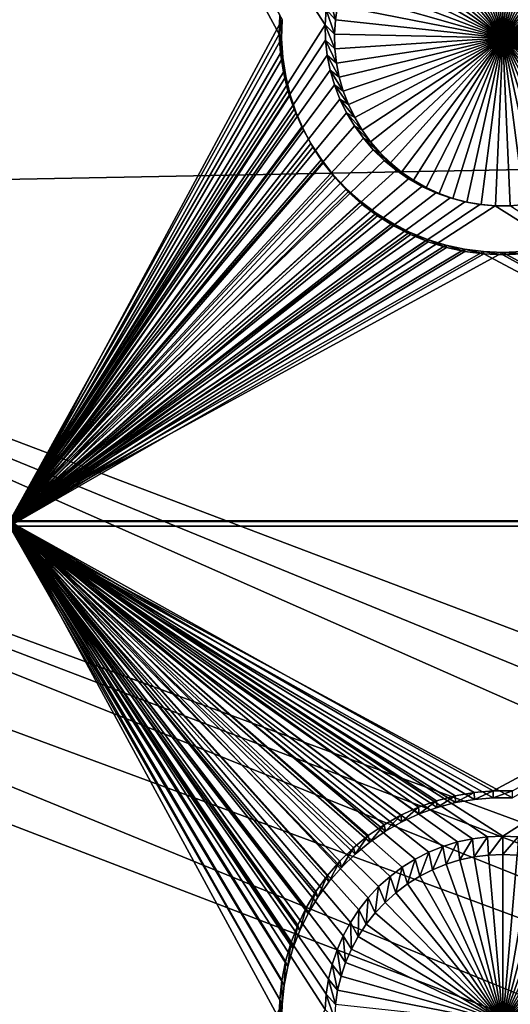
# Model space of a CAD drawing. Extents: x -226 to 75, y -650 to 2.
# Drawn here: x -67 to -60, y -605 to -590 of the extents above; entities that cross this region are included whole.
import ezdxf

# ---------------------------------------------------------------- set-up
doc = ezdxf.new("R2010")
doc.units = 0
for name, color, linetype in [('L3', 7, 'CONTINUOUS'), ('L4', 7, 'CONTINUOUS'), ('L5', 7, 'CONTINUOUS')]:
    doc.layers.add(name, color=color, linetype=linetype)

msp = doc.modelspace()

# ---------------------------------------------------------------- linework, layer by layer
at = {"layer": 'L3', "color": 250}
for points in [[(60.25, -411.9243, 1019.068), (60.25, -647.2808, 1027.287), (-210.25, -411.9243, 1019.068)], [(-210.25, -411.9243, 1019.068), (60.25, -647.2808, 1027.287), (-210.25, -647.2808, 1027.287)], [(-101.2667, -583.3847, 1031.693), (-77.39754, -592.449, 1031.343), (-64.77585, -574.3204, 1032.044)], [(-64.77585, -574.3204, 1032.044), (-77.39754, -592.449, 1031.343), (-56.24545, -592.0449, 1031.329)], [(-48.71489, -574.3204, 1032.044), (-64.77585, -574.3204, 1032.044), (-30.93008, -591.5384, 1031.311)], [(-64.77585, -574.3204, 1032.044), (-56.24545, -592.0449, 1031.329), (-30.93008, -591.5384, 1031.311)], [(-77.39754, -592.449, 1031.343), (-29.65922, -610.5776, 1030.642), (-56.24545, -592.0449, 1031.329)], [(-44.61894, -610.8665, 1030.652), (-89.12995, -592.6375, 1031.349), (-92.49755, -592.4745, 1031.344)], [(-44.61894, -610.8665, 1030.652), (-92.49755, -592.4745, 1031.344), (-69.6439, -610.1863, 1030.628)], [(-85.32387, -592.6102, 1031.348), (-35.72173, -610.9, 1030.653), (-77.39754, -592.449, 1031.343)], [(-77.39754, -592.449, 1031.343), (-35.72173, -610.9, 1030.653), (-32.76518, -610.7479, 1030.648)], [(-77.39754, -592.449, 1031.343), (-32.76518, -610.7479, 1030.648), (-29.65922, -610.5776, 1030.642)], [(-85.32387, -592.6102, 1031.348), (-89.12995, -592.6375, 1031.349), (-39.55898, -610.9748, 1030.656)], [(-39.55898, -610.9748, 1030.656), (-89.12995, -592.6375, 1031.349), (-44.61894, -610.8665, 1030.652)], [(-39.55898, -610.9748, 1030.656), (-37.2581, -610.9638, 1030.656), (-85.32387, -592.6102, 1031.348)], [(-85.32387, -592.6102, 1031.348), (-37.2581, -610.9638, 1030.656), (-35.72173, -610.9, 1030.653)]]:
    msp.add_3dface(points, dxfattribs=at)
at = {"layer": 'L4', "color": 250}
for points in [[(-210, -626.875, 1017.069), (60.00001, -626.875, 1017.069), (-210, -432.9932, 1010.298)], [(-210, -432.9932, 1010.298), (60.00001, -626.875, 1017.069), (60.00001, -432.9932, 1010.298)], [(-67.5, -582.4719, 1013.517), (-62.68439, -589.6776, 1013.768), (-62.69938, -589.9093, 1013.776)], [(-67.5, -582.4719, 1013.517), (-62.69938, -589.9093, 1013.776), (-67.5, -597.4628, 1014.04)], [(-60, -590.107, 1009.781), (-60.86417, -587.6983, 1009.697), (-60.65378, -587.633, 1009.694)], [(-60.65378, -587.633, 1009.694), (-60.43857, -587.586, 1009.693), (-60, -590.107, 1009.781)], [(-60, -590.107, 1009.781), (-60.43857, -587.586, 1009.693), (-60.2201, -587.5577, 1009.692)], [(-60, -590.107, 1009.781), (-60.2201, -587.5577, 1009.692), (-60, -587.5482, 1009.692)], [(-60, -587.5482, 1009.692), (-59.7799, -587.5577, 1009.692), (-60, -590.107, 1009.781)], [(-59.7799, -587.5577, 1009.692), (-59.56144, -587.586, 1009.693), (-60, -590.107, 1009.781)], [(-60, -590.107, 1009.781), (-59.56144, -587.586, 1009.693), (-59.34621, -587.633, 1009.694)], [(-60, -590.107, 1009.781), (-59.34621, -587.633, 1009.694), (-59.13584, -587.6983, 1009.697)], [(-61.26422, -587.8819, 1009.703), (-61.06815, -587.7815, 1009.7), (-60, -590.107, 1009.781)], [(-60, -590.107, 1009.781), (-61.06815, -587.7815, 1009.7), (-60.86417, -587.6983, 1009.697)], [(-59.13584, -587.6983, 1009.697), (-58.93185, -587.7815, 1009.7), (-60, -590.107, 1009.781)], [(-60, -590.107, 1009.781), (-58.93185, -587.7815, 1009.7), (-58.73578, -587.8819, 1009.703)], [(-60, -590.107, 1009.781), (-61.45094, -587.9987, 1009.707), (-61.26422, -587.8819, 1009.703)], [(-60, -590.107, 1009.781), (-58.73578, -587.8819, 1009.703), (-58.54907, -587.9987, 1009.707)], [(-60, -590.107, 1009.781), (-61.62691, -588.1312, 1009.712), (-61.45094, -587.9987, 1009.707)], [(-58.54907, -587.9987, 1009.707), (-58.37309, -588.1312, 1009.712), (-60, -590.107, 1009.781)], [(-61.79084, -588.2783, 1009.717), (-61.62691, -588.1312, 1009.712), (-60, -590.107, 1009.781)], [(-60, -590.107, 1009.781), (-58.37309, -588.1312, 1009.712), (-58.20917, -588.2783, 1009.717)], [(-60, -590.107, 1009.781), (-61.9415, -588.4389, 1009.723), (-61.79084, -588.2783, 1009.717)], [(-60, -590.107, 1009.781), (-58.20917, -588.2783, 1009.717), (-58.0585, -588.4389, 1009.723)], [(-60, -590.107, 1009.781), (-62.0778, -588.6119, 1009.729), (-61.9415, -588.4389, 1009.723)], [(-58.0585, -588.4389, 1009.723), (-57.9222, -588.6119, 1009.729), (-60, -590.107, 1009.781)], [(-62.19871, -588.7959, 1009.735), (-62.0778, -588.6119, 1009.729), (-60, -590.107, 1009.781)], [(-60, -590.107, 1009.781), (-57.9222, -588.6119, 1009.729), (-57.80129, -588.7959, 1009.735)], [(-60, -590.107, 1009.781), (-62.30334, -588.9897, 1009.742), (-62.19871, -588.7959, 1009.735)], [(-60, -590.107, 1009.781), (-57.80129, -588.7959, 1009.735), (-57.69666, -588.9897, 1009.742)], [(-60, -590.107, 1009.781), (-62.39092, -589.1917, 1009.749), (-62.30334, -588.9897, 1009.742)], [(-57.69666, -588.9897, 1009.742), (-57.60908, -589.1917, 1009.749), (-60, -590.107, 1009.781)], [(-62.4608, -589.4005, 1009.756), (-62.39092, -589.1917, 1009.749), (-60, -590.107, 1009.781)], [(-60, -590.107, 1009.781), (-57.60908, -589.1917, 1009.749), (-57.5392, -589.4005, 1009.756)], [(-60, -590.107, 1009.781), (-62.51246, -589.6145, 1009.764), (-62.4608, -589.4005, 1009.756)], [(-60, -590.107, 1009.781), (-57.5392, -589.4005, 1009.756), (-57.48754, -589.6145, 1009.764)], [(-62.64953, -589.448, 1013.76), (-62.54552, -589.8322, 1009.771), (-62.68439, -589.6776, 1013.768)], [(-62.64953, -589.448, 1013.76), (-62.51246, -589.6145, 1009.764), (-62.54552, -589.8322, 1009.771)], [(-62.68439, -589.6776, 1013.768), (-62.55972, -590.0519, 1009.779), (-62.69938, -589.9093, 1013.776)], [(-62.68439, -589.6776, 1013.768), (-62.54552, -589.8322, 1009.771), (-62.55972, -590.0519, 1009.779)], [(-60, -590.107, 1009.781), (-62.54552, -589.8322, 1009.771), (-62.51246, -589.6145, 1009.764)], [(-57.48754, -589.6145, 1009.764), (-57.45449, -589.8322, 1009.771), (-60, -590.107, 1009.781)], [(-62.55972, -590.0519, 1009.779), (-62.54552, -589.8322, 1009.771), (-60, -590.107, 1009.781)], [(-60, -590.107, 1009.781), (-57.45449, -589.8322, 1009.771), (-57.44028, -590.0519, 1009.779)], [(-67.5, -597.4628, 1014.04), (-62.69938, -589.9093, 1013.776), (-62.69438, -590.1414, 1013.785)], [(-62.69938, -589.9093, 1013.776), (-62.55972, -590.0519, 1009.779), (-62.55499, -590.272, 1009.787)], [(-62.69938, -589.9093, 1013.776), (-62.55499, -590.272, 1009.787), (-62.69438, -590.1414, 1013.785)], [(-62.69438, -590.1414, 1013.785), (-62.66943, -590.3723, 1013.793), (-67.5, -597.4628, 1014.04)], [(-62.69438, -590.1414, 1013.785), (-62.55499, -590.272, 1009.787), (-62.53133, -590.4909, 1009.794)], [(-62.69438, -590.1414, 1013.785), (-62.53133, -590.4909, 1009.794), (-62.66943, -590.3723, 1013.793)], [(-60, -590.107, 1009.781), (-62.55499, -590.272, 1009.787), (-62.55972, -590.0519, 1009.779)], [(-60, -590.107, 1009.781), (-62.53133, -590.4909, 1009.794), (-62.55499, -590.272, 1009.787)], [(-62.48893, -590.7069, 1009.802), (-62.53133, -590.4909, 1009.794), (-60, -590.107, 1009.781)], [(-60, -590.107, 1009.781), (-62.42811, -590.9186, 1009.809), (-62.48893, -590.7069, 1009.802)], [(-60, -590.107, 1009.781), (-62.3493, -591.1242, 1009.816), (-62.42811, -590.9186, 1009.809)], [(-62.25311, -591.3222, 1009.823), (-62.3493, -591.1242, 1009.816), (-60, -590.107, 1009.781)], [(-60, -590.107, 1009.781), (-62.14023, -591.5113, 1009.83), (-62.25311, -591.3222, 1009.823)], [(-60, -590.107, 1009.781), (-62.01151, -591.69, 1009.836), (-62.14023, -591.5113, 1009.83)], [(-61.8679, -591.857, 1009.842), (-62.01151, -591.69, 1009.836), (-60, -590.107, 1009.781)], [(-60, -590.107, 1009.781), (-61.71045, -592.0109, 1009.847), (-61.8679, -591.857, 1009.842)], [(-60, -590.107, 1009.781), (-61.54035, -592.1509, 1009.852), (-61.71045, -592.0109, 1009.847)], [(-61.35884, -592.2756, 1009.857), (-61.54035, -592.1509, 1009.852), (-60, -590.107, 1009.781)], [(-60, -590.107, 1009.781), (-61.16727, -592.3843, 1009.86), (-61.35884, -592.2756, 1009.857)], [(-60, -590.107, 1009.781), (-60.96705, -592.4762, 1009.864), (-61.16727, -592.3843, 1009.86)], [(-60.75968, -592.5505, 1009.866), (-60.96705, -592.4762, 1009.864), (-60, -590.107, 1009.781)], [(-60, -590.107, 1009.781), (-60.54668, -592.6067, 1009.868), (-60.75968, -592.5505, 1009.866)], [(-60, -590.107, 1009.781), (-60.32963, -592.6445, 1009.869), (-60.54668, -592.6067, 1009.868)], [(-60.11015, -592.6633, 1009.87), (-60.32963, -592.6445, 1009.869), (-60, -590.107, 1009.781)], [(-60, -590.107, 1009.781), (-59.88985, -592.6633, 1009.87), (-60.11015, -592.6633, 1009.87)], [(-60, -590.107, 1009.781), (-57.44028, -590.0519, 1009.779), (-57.44502, -590.272, 1009.787)], [(-59.45332, -592.6067, 1009.868), (-59.67036, -592.6445, 1009.869), (-60, -590.107, 1009.781)], [(-60, -590.107, 1009.781), (-59.67036, -592.6445, 1009.869), (-59.88985, -592.6633, 1009.87)], [(-58.83273, -592.3843, 1009.86), (-59.03295, -592.4762, 1009.864), (-60, -590.107, 1009.781)], [(-60, -590.107, 1009.781), (-59.03295, -592.4762, 1009.864), (-59.24032, -592.5505, 1009.866)], [(-60, -590.107, 1009.781), (-59.24032, -592.5505, 1009.866), (-59.45332, -592.6067, 1009.868)], [(-58.28955, -592.0109, 1009.847), (-58.45965, -592.1509, 1009.852), (-60, -590.107, 1009.781)], [(-60, -590.107, 1009.781), (-58.45965, -592.1509, 1009.852), (-58.64116, -592.2756, 1009.857)], [(-60, -590.107, 1009.781), (-58.64116, -592.2756, 1009.857), (-58.83273, -592.3843, 1009.86)], [(-57.85977, -591.5113, 1009.83), (-57.98849, -591.69, 1009.836), (-60, -590.107, 1009.781)], [(-60, -590.107, 1009.781), (-57.98849, -591.69, 1009.836), (-58.1321, -591.857, 1009.842)], [(-60, -590.107, 1009.781), (-58.1321, -591.857, 1009.842), (-58.28955, -592.0109, 1009.847)], [(-57.5719, -590.9186, 1009.809), (-57.6507, -591.1242, 1009.816), (-60, -590.107, 1009.781)], [(-60, -590.107, 1009.781), (-57.6507, -591.1242, 1009.816), (-57.74689, -591.3222, 1009.823)], [(-60, -590.107, 1009.781), (-57.74689, -591.3222, 1009.823), (-57.85977, -591.5113, 1009.83)], [(-57.44502, -590.272, 1009.787), (-57.46867, -590.4909, 1009.794), (-60, -590.107, 1009.781)], [(-60, -590.107, 1009.781), (-57.46867, -590.4909, 1009.794), (-57.51107, -590.7069, 1009.802)], [(-60, -590.107, 1009.781), (-57.51107, -590.7069, 1009.802), (-57.5719, -590.9186, 1009.809)], [(-67.5, -597.4628, 1014.04), (-62.66943, -590.3723, 1013.793), (-62.62472, -590.6001, 1013.801)], [(-62.66943, -590.3723, 1013.793), (-62.53133, -590.4909, 1009.794), (-62.48893, -590.7069, 1009.802)], [(-62.66943, -590.3723, 1013.793), (-62.48893, -590.7069, 1009.802), (-62.62472, -590.6001, 1013.801)], [(-67.5, -597.4628, 1014.04), (-62.62472, -590.6001, 1013.801), (-62.56057, -590.8232, 1013.808)], [(-62.62472, -590.6001, 1013.801), (-62.48893, -590.7069, 1009.802), (-62.42811, -590.9186, 1009.809)], [(-62.62472, -590.6001, 1013.801), (-62.42811, -590.9186, 1009.809), (-62.56057, -590.8232, 1013.808)], [(-62.56057, -590.8232, 1013.808), (-62.47748, -591.0401, 1013.816), (-67.5, -597.4628, 1014.04)], [(-62.56057, -590.8232, 1013.808), (-62.42811, -590.9186, 1009.809), (-62.3493, -591.1242, 1009.816)], [(-62.56057, -590.8232, 1013.808), (-62.3493, -591.1242, 1009.816), (-62.47748, -591.0401, 1013.816)], [(-67.5, -597.4628, 1014.04), (-62.47748, -591.0401, 1013.816), (-62.37603, -591.2489, 1013.823)], [(-62.47748, -591.0401, 1013.816), (-62.3493, -591.1242, 1009.816), (-62.25311, -591.3222, 1009.823)], [(-62.47748, -591.0401, 1013.816), (-62.25311, -591.3222, 1009.823), (-62.37603, -591.2489, 1013.823)], [(-67.5, -597.4628, 1014.04), (-62.37603, -591.2489, 1013.823), (-62.257, -591.4483, 1013.83)], [(-62.37603, -591.2489, 1013.823), (-62.25311, -591.3222, 1009.823), (-62.14023, -591.5113, 1009.83)], [(-62.37603, -591.2489, 1013.823), (-62.14023, -591.5113, 1009.83), (-62.257, -591.4483, 1013.83)], [(-62.257, -591.4483, 1013.83), (-62.12125, -591.6368, 1013.837), (-67.5, -597.4628, 1014.04)], [(-62.257, -591.4483, 1013.83), (-62.14023, -591.5113, 1009.83), (-62.01151, -591.69, 1009.836)], [(-62.257, -591.4483, 1013.83), (-62.01151, -591.69, 1009.836), (-62.12125, -591.6368, 1013.837)], [(-67.5, -597.4628, 1014.04), (-62.12125, -591.6368, 1013.837), (-61.96981, -591.8128, 1013.843)], [(-62.12125, -591.6368, 1013.837), (-62.01151, -591.69, 1009.836), (-61.8679, -591.857, 1009.842)], [(-62.12125, -591.6368, 1013.837), (-61.8679, -591.857, 1009.842), (-61.96981, -591.8128, 1013.843)], [(-67.5, -597.4628, 1014.04), (-61.96981, -591.8128, 1013.843), (-61.80377, -591.9752, 1013.849)], [(-61.96981, -591.8128, 1013.843), (-61.8679, -591.857, 1009.842), (-61.71045, -592.0109, 1009.847)], [(-61.96981, -591.8128, 1013.843), (-61.71045, -592.0109, 1009.847), (-61.80377, -591.9752, 1013.849)], [(-61.80377, -591.9752, 1013.849), (-61.62439, -592.1227, 1013.854), (-67.5, -597.4628, 1014.04)], [(-61.80377, -591.9752, 1013.849), (-61.71045, -592.0109, 1009.847), (-61.54035, -592.1509, 1009.852)], [(-61.80377, -591.9752, 1013.849), (-61.54035, -592.1509, 1009.852), (-61.62439, -592.1227, 1013.854)], [(-67.5, -597.4628, 1014.04), (-61.62439, -592.1227, 1013.854), (-61.43297, -592.2543, 1013.858)], [(-61.62439, -592.1227, 1013.854), (-61.54035, -592.1509, 1009.852), (-61.35884, -592.2756, 1009.857)], [(-61.62439, -592.1227, 1013.854), (-61.35884, -592.2756, 1009.857), (-61.43297, -592.2543, 1013.858)], [(-67.5, -597.4628, 1014.04), (-61.43297, -592.2543, 1013.858), (-61.23095, -592.369, 1013.862)], [(-61.43297, -592.2543, 1013.858), (-61.35884, -592.2756, 1009.857), (-61.16727, -592.3843, 1009.86)], [(-61.43297, -592.2543, 1013.858), (-61.16727, -592.3843, 1009.86), (-61.23095, -592.369, 1013.862)], [(-61.23095, -592.369, 1013.862), (-61.01981, -592.4658, 1013.866), (-67.5, -597.4628, 1014.04)], [(-61.23095, -592.369, 1013.862), (-61.16727, -592.3843, 1009.86), (-60.96705, -592.4762, 1009.864)], [(-61.23095, -592.369, 1013.862), (-60.96705, -592.4762, 1009.864), (-61.01981, -592.4658, 1013.866)], [(-67.5, -597.4628, 1014.04), (-61.01981, -592.4658, 1013.866), (-60.80113, -592.5442, 1013.868)], [(-67.5, -597.4628, 1014.04), (-60.80113, -592.5442, 1013.868), (-60.57651, -592.6035, 1013.87)], [(-61.01981, -592.4658, 1013.866), (-60.96705, -592.4762, 1009.864), (-60.75968, -592.5505, 1009.866)], [(-61.01981, -592.4658, 1013.866), (-60.75968, -592.5505, 1009.866), (-60.80113, -592.5442, 1013.868)], [(-60.80113, -592.5442, 1013.868), (-60.75968, -592.5505, 1009.866), (-60.54668, -592.6067, 1009.868)], [(-60.80113, -592.5442, 1013.868), (-60.54668, -592.6067, 1009.868), (-60.57651, -592.6035, 1013.87)], [(-60.34762, -592.6433, 1013.872), (-67.5, -597.4628, 1014.04), (-60.57651, -592.6035, 1013.87)], [(-60.11616, -592.6632, 1013.873), (-67.5, -597.4628, 1014.04), (-60.34762, -592.6433, 1013.872)], [(-60.11616, -592.6632, 1013.873), (-52.5, -597.4628, 1014.04), (-67.5, -597.4628, 1014.04)], [(-60.57651, -592.6035, 1013.87), (-60.54668, -592.6067, 1009.868), (-60.32963, -592.6445, 1009.869)], [(-60.57651, -592.6035, 1013.87), (-60.32963, -592.6445, 1009.869), (-60.34762, -592.6433, 1013.872)], [(-60.34762, -592.6433, 1013.872), (-60.32963, -592.6445, 1009.869), (-60.11015, -592.6633, 1009.87)], [(-60.34762, -592.6433, 1013.872), (-60.11015, -592.6633, 1009.87), (-60.11616, -592.6632, 1013.873)], [(-60.11616, -592.6632, 1013.873), (-59.88384, -592.6632, 1013.873), (-52.5, -597.4628, 1014.04)], [(-60.11616, -592.6632, 1013.873), (-60.11015, -592.6633, 1009.87), (-59.88985, -592.6633, 1009.87)], [(-60.11616, -592.6632, 1013.873), (-59.88985, -592.6633, 1009.87), (-59.88384, -592.6632, 1013.873)], [(-59.88384, -592.6632, 1013.873), (-59.88985, -592.6633, 1009.87), (-59.67036, -592.6445, 1009.869)], [(-67.5, -597.4628, 1014.04), (-52.5, -597.4628, 1014.04), (-60, -602.2599, 1014.208)], [(-67.5, -597.4628, 1014.04), (-60, -602.2599, 1014.208), (-60.2321, -602.2699, 1014.208)], [(-60.2321, -602.2699, 1014.208), (-60.46249, -602.2997, 1014.209), (-67.5, -597.4628, 1014.04)], [(-67.5, -597.4628, 1014.04), (-60.46249, -602.2997, 1014.209), (-60.68945, -602.3493, 1014.211)], [(-67.5, -597.4628, 1014.04), (-60.68945, -602.3493, 1014.211), (-60.91131, -602.4182, 1014.213)], [(-60.91131, -602.4182, 1014.213), (-61.12642, -602.5059, 1014.216), (-67.5, -597.4628, 1014.04)], [(-67.5, -597.4628, 1014.04), (-61.12642, -602.5059, 1014.216), (-61.33319, -602.6118, 1014.22)], [(-67.5, -597.4628, 1014.04), (-61.33319, -602.6118, 1014.22), (-61.53009, -602.735, 1014.224)], [(-61.53009, -602.735, 1014.224), (-61.71567, -602.8747, 1014.229), (-67.5, -597.4628, 1014.04)], [(-67.5, -597.4628, 1014.04), (-61.71567, -602.8747, 1014.229), (-61.88854, -603.0298, 1014.235)], [(-67.5, -597.4628, 1014.04), (-61.88854, -603.0298, 1014.235), (-62.04743, -603.1992, 1014.241)], [(-62.64953, -604.4389, 1014.284), (-62.68439, -604.6685, 1014.292), (-67.5, -597.4628, 1014.04)], [(-67.5, -597.4628, 1014.04), (-62.68439, -604.6685, 1014.292), (-62.69938, -604.9002, 1014.3)], [(-67.5, -597.4628, 1014.04), (-62.69938, -604.9002, 1014.3), (-67.5, -612.4536, 1014.564)], [(-62.04743, -603.1992, 1014.241), (-62.19115, -603.3816, 1014.247), (-67.5, -597.4628, 1014.04)], [(-67.5, -597.4628, 1014.04), (-62.19115, -603.3816, 1014.247), (-62.31866, -603.5756, 1014.254)], [(-67.5, -597.4628, 1014.04), (-62.31866, -603.5756, 1014.254), (-62.429, -603.78, 1014.261)], [(-62.429, -603.78, 1014.261), (-62.52136, -603.9931, 1014.268), (-67.5, -597.4628, 1014.04)], [(-67.5, -597.4628, 1014.04), (-62.52136, -603.9931, 1014.268), (-62.59505, -604.2132, 1014.276)], [(-67.5, -597.4628, 1014.04), (-62.59505, -604.2132, 1014.276), (-62.64953, -604.4389, 1014.284)], [(-59.76789, -602.2699, 1014.208), (-60, -602.2599, 1014.208), (-52.5, -597.4628, 1014.04)], [(-60.46249, -602.2997, 1014.209), (-60.65378, -602.6239, 1010.218), (-60.68945, -602.3493, 1014.211)], [(-60.46249, -602.2997, 1014.209), (-60.43857, -602.5769, 1010.216), (-60.65378, -602.6239, 1010.218)], [(-60.2321, -602.2699, 1014.208), (-60.43857, -602.5769, 1010.216), (-60.46249, -602.2997, 1014.209)], [(-60.2321, -602.2699, 1014.208), (-60.2201, -602.5485, 1010.215), (-60.43857, -602.5769, 1010.216)], [(-60, -602.2599, 1014.208), (-60.2201, -602.5485, 1010.215), (-60.2321, -602.2699, 1014.208)], [(-60, -602.2599, 1014.208), (-60, -602.5391, 1010.215), (-60.2201, -602.5485, 1010.215)], [(-59.76789, -602.2699, 1014.208), (-60, -602.5391, 1010.215), (-60, -602.2599, 1014.208)], [(-59.76789, -602.2699, 1014.208), (-59.7799, -602.5485, 1010.215), (-60, -602.5391, 1010.215)], [(-60.91131, -602.4182, 1014.213), (-61.06815, -602.7724, 1010.223), (-61.12642, -602.5059, 1014.216)], [(-60.91131, -602.4182, 1014.213), (-60.86417, -602.6892, 1010.22), (-61.06815, -602.7724, 1010.223)], [(-60.68945, -602.3493, 1014.211), (-60.86417, -602.6892, 1010.22), (-60.91131, -602.4182, 1014.213)], [(-60.68945, -602.3493, 1014.211), (-60.65378, -602.6239, 1010.218), (-60.86417, -602.6892, 1010.22)], [(-61.33319, -602.6118, 1014.22), (-61.45094, -602.9896, 1010.231), (-61.53009, -602.735, 1014.224)], [(-61.33319, -602.6118, 1014.22), (-61.26422, -602.8727, 1010.227), (-61.45094, -602.9896, 1010.231)], [(-61.12642, -602.5059, 1014.216), (-61.26422, -602.8727, 1010.227), (-61.33319, -602.6118, 1014.22)], [(-61.12642, -602.5059, 1014.216), (-61.06815, -602.7724, 1010.223), (-61.26422, -602.8727, 1010.227)], [(-60, -605.0978, 1010.304), (-60.86417, -602.6892, 1010.22), (-60.65378, -602.6239, 1010.218)], [(-60.65378, -602.6239, 1010.218), (-60.43857, -602.5769, 1010.216), (-60, -605.0978, 1010.304)], [(-60, -605.0978, 1010.304), (-60.43857, -602.5769, 1010.216), (-60.2201, -602.5485, 1010.215)], [(-60, -605.0978, 1010.304), (-60.2201, -602.5485, 1010.215), (-60, -602.5391, 1010.215)], [(-60, -602.5391, 1010.215), (-59.7799, -602.5485, 1010.215), (-60, -605.0978, 1010.304)], [(-59.7799, -602.5485, 1010.215), (-59.56144, -602.5769, 1010.216), (-60, -605.0978, 1010.304)], [(-60, -605.0978, 1010.304), (-59.56144, -602.5769, 1010.216), (-59.34621, -602.6239, 1010.218)], [(-60, -605.0978, 1010.304), (-59.34621, -602.6239, 1010.218), (-59.13584, -602.6892, 1010.22)], [(-61.53009, -602.735, 1014.224), (-61.62691, -603.1221, 1010.235), (-61.71567, -602.8747, 1014.229)], [(-61.53009, -602.735, 1014.224), (-61.45094, -602.9896, 1010.231), (-61.62691, -603.1221, 1010.235)], [(-61.26422, -602.8727, 1010.227), (-61.06815, -602.7724, 1010.223), (-60, -605.0978, 1010.304)], [(-60, -605.0978, 1010.304), (-61.06815, -602.7724, 1010.223), (-60.86417, -602.6892, 1010.22)], [(-59.13584, -602.6892, 1010.22), (-58.93185, -602.7724, 1010.223), (-60, -605.0978, 1010.304)], [(-60, -605.0978, 1010.304), (-58.93185, -602.7724, 1010.223), (-58.73578, -602.8727, 1010.227)], [(-61.71567, -602.8747, 1014.229), (-61.79084, -603.2692, 1010.241), (-61.88854, -603.0298, 1014.235)], [(-61.71567, -602.8747, 1014.229), (-61.62691, -603.1221, 1010.235), (-61.79084, -603.2692, 1010.241)], [(-60, -605.0978, 1010.304), (-61.45094, -602.9896, 1010.231), (-61.26422, -602.8727, 1010.227)], [(-60, -605.0978, 1010.304), (-58.73578, -602.8727, 1010.227), (-58.54907, -602.9896, 1010.231)], [(-61.88854, -603.0298, 1014.235), (-61.9415, -603.4298, 1010.246), (-62.04743, -603.1992, 1014.241)], [(-61.88854, -603.0298, 1014.235), (-61.79084, -603.2692, 1010.241), (-61.9415, -603.4298, 1010.246)], [(-60, -605.0978, 1010.304), (-61.62691, -603.1221, 1010.235), (-61.45094, -602.9896, 1010.231)], [(-58.54907, -602.9896, 1010.231), (-58.37309, -603.1221, 1010.235), (-60, -605.0978, 1010.304)], [(-62.04743, -603.1992, 1014.241), (-62.0778, -603.6028, 1010.252), (-62.19115, -603.3816, 1014.247)], [(-62.04743, -603.1992, 1014.241), (-61.9415, -603.4298, 1010.246), (-62.0778, -603.6028, 1010.252)], [(-61.79084, -603.2692, 1010.241), (-61.62691, -603.1221, 1010.235), (-60, -605.0978, 1010.304)], [(-60, -605.0978, 1010.304), (-58.37309, -603.1221, 1010.235), (-58.20917, -603.2692, 1010.241)], [(-62.19115, -603.3816, 1014.247), (-62.19871, -603.7868, 1010.259), (-62.31866, -603.5756, 1014.254)], [(-62.19115, -603.3816, 1014.247), (-62.0778, -603.6028, 1010.252), (-62.19871, -603.7868, 1010.259)], [(-60, -605.0978, 1010.304), (-61.9415, -603.4298, 1010.246), (-61.79084, -603.2692, 1010.241)], [(-60, -605.0978, 1010.304), (-58.20917, -603.2692, 1010.241), (-58.0585, -603.4298, 1010.246)], [(-60, -605.0978, 1010.304), (-62.0778, -603.6028, 1010.252), (-61.9415, -603.4298, 1010.246)], [(-58.0585, -603.4298, 1010.246), (-57.9222, -603.6028, 1010.252), (-60, -605.0978, 1010.304)], [(-62.31866, -603.5756, 1014.254), (-62.30334, -603.9805, 1010.265), (-62.429, -603.78, 1014.261)], [(-62.31866, -603.5756, 1014.254), (-62.19871, -603.7868, 1010.259), (-62.30334, -603.9805, 1010.265)], [(-62.19871, -603.7868, 1010.259), (-62.0778, -603.6028, 1010.252), (-60, -605.0978, 1010.304)], [(-60, -605.0978, 1010.304), (-57.9222, -603.6028, 1010.252), (-57.80129, -603.7868, 1010.259)], [(-62.429, -603.78, 1014.261), (-62.39092, -604.1825, 1010.272), (-62.52136, -603.9931, 1014.268)], [(-62.429, -603.78, 1014.261), (-62.30334, -603.9805, 1010.265), (-62.39092, -604.1825, 1010.272)], [(-60, -605.0978, 1010.304), (-62.30334, -603.9805, 1010.265), (-62.19871, -603.7868, 1010.259)], [(-60, -605.0978, 1010.304), (-57.80129, -603.7868, 1010.259), (-57.69666, -603.9805, 1010.265)], [(-60, -605.0978, 1010.304), (-62.39092, -604.1825, 1010.272), (-62.30334, -603.9805, 1010.265)], [(-57.69666, -603.9805, 1010.265), (-57.60908, -604.1825, 1010.272), (-60, -605.0978, 1010.304)], [(-62.52136, -603.9931, 1014.268), (-62.4608, -604.3913, 1010.28), (-62.59505, -604.2132, 1014.276)], [(-62.52136, -603.9931, 1014.268), (-62.39092, -604.1825, 1010.272), (-62.4608, -604.3913, 1010.28)], [(-62.59505, -604.2132, 1014.276), (-62.51246, -604.6054, 1010.287), (-62.64953, -604.4389, 1014.284)], [(-62.59505, -604.2132, 1014.276), (-62.4608, -604.3913, 1010.28), (-62.51246, -604.6054, 1010.287)], [(-62.4608, -604.3913, 1010.28), (-62.39092, -604.1825, 1010.272), (-60, -605.0978, 1010.304)], [(-60, -605.0978, 1010.304), (-57.60908, -604.1825, 1010.272), (-57.5392, -604.3913, 1010.28)], [(-60, -605.0978, 1010.304), (-62.51246, -604.6054, 1010.287), (-62.4608, -604.3913, 1010.28)], [(-60, -605.0978, 1010.304), (-57.5392, -604.3913, 1010.28), (-57.48754, -604.6054, 1010.287)], [(-62.64953, -604.4389, 1014.284), (-62.54552, -604.8231, 1010.295), (-62.68439, -604.6685, 1014.292)], [(-62.64953, -604.4389, 1014.284), (-62.51246, -604.6054, 1010.287), (-62.54552, -604.8231, 1010.295)], [(-62.68439, -604.6685, 1014.292), (-62.55972, -605.0428, 1010.302), (-62.69938, -604.9002, 1014.3)], [(-62.68439, -604.6685, 1014.292), (-62.54552, -604.8231, 1010.295), (-62.55972, -605.0428, 1010.302)], [(-60, -605.0978, 1010.304), (-62.54552, -604.8231, 1010.295), (-62.51246, -604.6054, 1010.287)], [(-57.48754, -604.6054, 1010.287), (-57.45449, -604.8231, 1010.295), (-60, -605.0978, 1010.304)]]:
    msp.add_3dface(points, dxfattribs=at)
at = {"layer": 'L5', "color": 7}
for points in [[(-67.5, -597.4717, 1014.04), (-63.39921, -590.0493, 1013.781), (-67.5, -582.4808, 1013.517)], [(-67.5, -582.4808, 1013.517), (-63.39921, -590.0493, 1013.781), (-63.39291, -589.757, 1013.771)], [(-67.5, -582.5506, 1011.518), (-63.35808, -589.8291, 1011.772), (-67.5, -597.5415, 1012.042)], [(-67.5, -597.5415, 1012.042), (-63.35808, -589.8291, 1011.772), (-63.36431, -590.1184, 1011.783)], [(-63.36431, -590.1184, 1011.783), (-63.39291, -589.757, 1013.771), (-63.39921, -590.0493, 1013.781)], [(-63.35808, -589.8291, 1011.772), (-63.39291, -589.757, 1013.771), (-63.36431, -590.1184, 1011.783)], [(-67.5, -597.4717, 1014.04), (-63.38034, -590.3411, 1013.792), (-63.39921, -590.0493, 1013.781)], [(-67.5, -597.5415, 1012.042), (-63.36431, -590.1184, 1011.783), (-63.34563, -590.4072, 1011.793)], [(-63.36431, -590.1184, 1011.783), (-63.39921, -590.0493, 1013.781), (-63.34563, -590.4072, 1011.793)], [(-63.34563, -590.4072, 1011.793), (-63.39921, -590.0493, 1013.781), (-63.38034, -590.3411, 1013.792)], [(-63.33644, -590.6302, 1013.802), (-63.38034, -590.3411, 1013.792), (-67.5, -597.4717, 1014.04)], [(-63.34563, -590.4072, 1011.793), (-63.38034, -590.3411, 1013.792), (-63.30218, -590.6932, 1011.803)], [(-63.30218, -590.6932, 1011.803), (-63.38034, -590.3411, 1013.792), (-63.33644, -590.6302, 1013.802)], [(-63.34563, -590.4072, 1011.793), (-63.30218, -590.6932, 1011.803), (-67.5, -597.5415, 1012.042)], [(-67.5, -597.4717, 1014.04), (-63.26784, -590.9144, 1013.812), (-63.33644, -590.6302, 1013.802)], [(-63.30218, -590.6932, 1011.803), (-63.33644, -590.6302, 1013.802), (-63.23428, -590.9746, 1011.812)], [(-63.23428, -590.9746, 1011.812), (-63.33644, -590.6302, 1013.802), (-63.26784, -590.9144, 1013.812)], [(-67.5, -597.5415, 1012.042), (-63.30218, -590.6932, 1011.803), (-63.23428, -590.9746, 1011.812)], [(-67.5, -597.4717, 1014.04), (-63.17504, -591.1916, 1013.821), (-63.26784, -590.9144, 1013.812)], [(-63.23428, -590.9746, 1011.812), (-63.26784, -590.9144, 1013.812), (-63.14245, -591.249, 1011.822)], [(-63.14245, -591.249, 1011.822), (-63.26784, -590.9144, 1013.812), (-63.17504, -591.1916, 1013.821)], [(-67.5, -597.5415, 1012.042), (-63.23428, -590.9746, 1011.812), (-63.14245, -591.249, 1011.822)], [(-63.05874, -591.4599, 1013.831), (-63.17504, -591.1916, 1013.821), (-67.5, -597.4717, 1014.04)], [(-63.14245, -591.249, 1011.822), (-63.17504, -591.1916, 1013.821), (-63.02734, -591.5145, 1011.831)], [(-63.02734, -591.5145, 1011.831), (-63.17504, -591.1916, 1013.821), (-63.05874, -591.4599, 1013.831)], [(-63.14245, -591.249, 1011.822), (-63.02734, -591.5145, 1011.831), (-67.5, -597.5415, 1012.042)], [(-67.5, -597.4717, 1014.04), (-62.9198, -591.7172, 1013.84), (-63.05874, -591.4599, 1013.831)], [(-67.5, -597.5415, 1012.042), (-63.02734, -591.5145, 1011.831), (-62.88981, -591.7692, 1011.84)], [(-63.02734, -591.5145, 1011.831), (-63.05874, -591.4599, 1013.831), (-62.88981, -591.7692, 1011.84)], [(-62.88981, -591.7692, 1011.84), (-63.05874, -591.4599, 1013.831), (-62.9198, -591.7172, 1013.84)], [(-67.5, -597.4717, 1014.04), (-62.75924, -591.9616, 1013.848), (-62.9198, -591.7172, 1013.84)], [(-67.5, -597.5415, 1012.042), (-62.88981, -591.7692, 1011.84), (-62.7309, -592.011, 1011.849)], [(-62.88981, -591.7692, 1011.84), (-62.9198, -591.7172, 1013.84), (-62.7309, -592.011, 1011.849)], [(-62.7309, -592.011, 1011.849), (-62.9198, -591.7172, 1013.84), (-62.75924, -591.9616, 1013.848)], [(-62.57824, -592.1913, 1013.856), (-62.75924, -591.9616, 1013.848), (-67.5, -597.4717, 1014.04)], [(-62.7309, -592.011, 1011.849), (-62.75924, -591.9616, 1013.848), (-62.55177, -592.2384, 1011.857)], [(-62.55177, -592.2384, 1011.857), (-62.75924, -591.9616, 1013.848), (-62.57824, -592.1913, 1013.856)], [(-62.7309, -592.011, 1011.849), (-62.55177, -592.2384, 1011.857), (-67.5, -597.5415, 1012.042)], [(-67.5, -597.4717, 1014.04), (-62.37816, -592.4047, 1013.864), (-62.57824, -592.1913, 1013.856)], [(-67.5, -597.5415, 1012.042), (-62.55177, -592.2384, 1011.857), (-62.35374, -592.4495, 1011.864)], [(-62.55177, -592.2384, 1011.857), (-62.57824, -592.1913, 1013.856), (-62.35374, -592.4495, 1011.864)], [(-62.35374, -592.4495, 1011.864), (-62.57824, -592.1913, 1013.856), (-62.37816, -592.4047, 1013.864)], [(-67.5, -597.4717, 1014.04), (-62.16047, -592.6, 1013.87), (-62.37816, -592.4047, 1013.864)], [(-62.35374, -592.4495, 1011.864), (-62.37816, -592.4047, 1013.864), (-62.13829, -592.6428, 1011.871)], [(-62.13829, -592.6428, 1011.871), (-62.37816, -592.4047, 1013.864), (-62.16047, -592.6, 1013.87)], [(-62.35374, -592.4495, 1011.864), (-62.13829, -592.6428, 1011.871), (-67.5, -597.5415, 1012.042)], [(-61.92679, -592.7759, 1013.877), (-62.16047, -592.6, 1013.87), (-67.5, -597.4717, 1014.04)], [(-67.5, -597.5415, 1012.042), (-62.13829, -592.6428, 1011.871), (-61.907, -592.8169, 1011.877)], [(-62.13829, -592.6428, 1011.871), (-62.16047, -592.6, 1013.87), (-61.907, -592.8169, 1011.877)], [(-61.907, -592.8169, 1011.877), (-62.16047, -592.6, 1013.87), (-61.92679, -592.7759, 1013.877)], [(-67.5, -597.4717, 1014.04), (-61.67884, -592.931, 1013.882), (-61.92679, -592.7759, 1013.877)], [(-67.5, -597.5415, 1012.042), (-61.907, -592.8169, 1011.877), (-61.6616, -592.9705, 1011.882)], [(-61.907, -592.8169, 1011.877), (-61.92679, -592.7759, 1013.877), (-61.6616, -592.9705, 1011.882)], [(-61.6616, -592.9705, 1011.882), (-61.92679, -592.7759, 1013.877), (-61.67884, -592.931, 1013.882)], [(-67.5, -597.4717, 1014.04), (-61.41846, -593.0644, 1013.887), (-61.67884, -592.931, 1013.882)], [(-61.6616, -592.9705, 1011.882), (-61.40389, -593.1024, 1011.887), (-67.5, -597.5415, 1012.042)], [(-61.6616, -592.9705, 1011.882), (-61.67884, -592.931, 1013.882), (-61.40389, -593.1024, 1011.887)], [(-61.40389, -593.1024, 1011.887), (-61.67884, -592.931, 1013.882), (-61.41846, -593.0644, 1013.887)], [(-61.14758, -593.1748, 1013.891), (-61.41846, -593.0644, 1013.887), (-67.5, -597.4717, 1014.04)], [(-67.5, -597.5415, 1012.042), (-61.40389, -593.1024, 1011.887), (-61.13579, -593.2117, 1011.891)], [(-67.5, -597.4717, 1014.04), (-60.8682, -593.2615, 1013.893), (-61.14758, -593.1748, 1013.891)], [(-61.40389, -593.1024, 1011.887), (-61.41846, -593.0644, 1013.887), (-61.13579, -593.2117, 1011.891)], [(-61.13579, -593.2117, 1011.891), (-61.41846, -593.0644, 1013.887), (-61.14758, -593.1748, 1013.891)], [(-61.13579, -593.2117, 1011.891), (-61.14758, -593.1748, 1013.891), (-60.85929, -593.2976, 1011.894)], [(-60.85929, -593.2976, 1011.894), (-61.14758, -593.1748, 1013.891), (-60.8682, -593.2615, 1013.893)], [(-67.5, -597.5415, 1012.042), (-61.13579, -593.2117, 1011.891), (-60.85929, -593.2976, 1011.894)], [(-67.5, -597.4717, 1014.04), (-60.5824, -593.3239, 1013.896), (-60.8682, -593.2615, 1013.893)], [(-60.85929, -593.2976, 1011.894), (-60.57642, -593.3594, 1011.896), (-67.5, -597.5415, 1012.042)], [(-60.29228, -593.3616, 1013.897), (-60.5824, -593.3239, 1013.896), (-67.5, -597.4717, 1014.04)], [(-60.85929, -593.2976, 1011.894), (-60.8682, -593.2615, 1013.893), (-60.57642, -593.3594, 1011.896)], [(-60.57642, -593.3594, 1011.896), (-60.8682, -593.2615, 1013.893), (-60.5824, -593.3239, 1013.896)], [(-60.57642, -593.3594, 1011.896), (-60.5824, -593.3239, 1013.896), (-60.28928, -593.3966, 1011.897)], [(-60.28928, -593.3966, 1011.897), (-60.5824, -593.3239, 1013.896), (-60.29228, -593.3616, 1013.897)], [(-67.5, -597.5415, 1012.042), (-60.57642, -593.3594, 1011.896), (-60.28928, -593.3966, 1011.897)], [(-67.5, -597.4717, 1014.04), (-60, -593.3742, 1013.897), (-60.29228, -593.3616, 1013.897)], [(-52.5, -597.4717, 1014.04), (-60, -593.3742, 1013.897), (-67.5, -597.4717, 1014.04)], [(-67.5, -597.5415, 1012.042), (-60.28928, -593.3966, 1011.897), (-52.5, -597.5415, 1012.042)], [(-60.28928, -593.3966, 1011.897), (-60.29228, -593.3616, 1013.897), (-60, -593.4091, 1011.897)], [(-60, -593.4091, 1011.897), (-60.29228, -593.3616, 1013.897), (-60, -593.3742, 1013.897)], [(-52.5, -597.5415, 1012.042), (-60.28928, -593.3966, 1011.897), (-60, -593.4091, 1011.897)], [(-52.5, -597.4717, 1014.04), (-59.70772, -593.3616, 1013.897), (-60, -593.3742, 1013.897)], [(-59.71072, -593.3966, 1011.897), (-60, -593.3742, 1013.897), (-59.70772, -593.3616, 1013.897)], [(-60, -593.4091, 1011.897), (-60, -593.3742, 1013.897), (-59.71072, -593.3966, 1011.897)], [(-52.5, -597.5415, 1012.042), (-60, -593.4091, 1011.897), (-59.71072, -593.3966, 1011.897)], [(-61.80448, -602.0872, 1014.202), (-61.55008, -601.9428, 1014.197), (-67.5, -597.4717, 1014.04)], [(-61.55008, -601.9428, 1014.197), (-61.28421, -601.8209, 1014.192), (-67.5, -597.4717, 1014.04)], [(-67.5, -597.4717, 1014.04), (-61.28421, -601.8209, 1014.192), (-61.00882, -601.7222, 1014.189)], [(-67.5, -597.4717, 1014.04), (-61.00882, -601.7222, 1014.189), (-60.72597, -601.6476, 1014.186)], [(-60.14628, -601.5723, 1014.184), (-52.5, -597.4717, 1014.04), (-67.5, -597.4717, 1014.04)], [(-60.14628, -601.5723, 1014.184), (-67.5, -597.4717, 1014.04), (-60.43774, -601.5974, 1014.185)], [(-60.43774, -601.5974, 1014.185), (-67.5, -597.4717, 1014.04), (-60.72597, -601.6476, 1014.186)], [(-63.11978, -603.6163, 1014.255), (-62.99204, -603.3533, 1014.246), (-67.5, -597.4717, 1014.04)], [(-62.99204, -603.3533, 1014.246), (-62.84215, -603.1021, 1014.237), (-67.5, -597.4717, 1014.04)], [(-67.5, -597.4717, 1014.04), (-62.84215, -603.1021, 1014.237), (-62.67121, -602.8649, 1014.229)], [(-67.5, -597.4717, 1014.04), (-62.67121, -602.8649, 1014.229), (-62.48049, -602.6432, 1014.221)], [(-62.48049, -602.6432, 1014.221), (-62.27142, -602.4387, 1014.214), (-67.5, -597.4717, 1014.04)], [(-67.5, -597.4717, 1014.04), (-62.27142, -602.4387, 1014.214), (-62.04552, -602.2529, 1014.207)], [(-67.5, -597.4717, 1014.04), (-62.04552, -602.2529, 1014.207), (-61.80448, -602.0872, 1014.202)], [(-63.3615, -604.4572, 1014.284), (-63.3052, -604.1703, 1014.274), (-67.5, -597.4717, 1014.04)], [(-67.5, -597.4717, 1014.04), (-63.3052, -604.1703, 1014.274), (-63.22443, -603.8893, 1014.265)], [(-67.5, -597.4717, 1014.04), (-63.22443, -603.8893, 1014.265), (-63.11978, -603.6163, 1014.255)], [(-67.5, -612.4625, 1014.564), (-63.39921, -605.0402, 1014.305), (-67.5, -597.4717, 1014.04)], [(-67.5, -597.4717, 1014.04), (-63.39921, -605.0402, 1014.305), (-63.39291, -604.7479, 1014.295)], [(-67.5, -597.4717, 1014.04), (-63.39291, -604.7479, 1014.295), (-63.3615, -604.4572, 1014.284)], [(-59.85373, -601.5723, 1014.184), (-52.5, -597.4717, 1014.04), (-60.14628, -601.5723, 1014.184)], [(-52.5, -597.5415, 1012.042), (-59.85523, -601.677, 1012.186), (-67.5, -597.5415, 1012.042)], [(-67.5, -597.5415, 1012.042), (-59.85523, -601.677, 1012.186), (-60.14477, -601.677, 1012.186)], [(-60.14477, -601.677, 1012.186), (-60.43325, -601.7019, 1012.187), (-67.5, -597.5415, 1012.042)], [(-67.5, -597.5415, 1012.042), (-60.43325, -601.7019, 1012.187), (-60.71852, -601.7514, 1012.189)], [(-67.5, -597.5415, 1012.042), (-60.71852, -601.7514, 1012.189), (-60.99847, -601.8253, 1012.191)], [(-60.99847, -601.8253, 1012.191), (-61.27102, -601.923, 1012.195), (-67.5, -597.5415, 1012.042)], [(-67.5, -597.5415, 1012.042), (-61.27102, -601.923, 1012.195), (-61.53417, -602.0437, 1012.199)], [(-67.5, -597.5415, 1012.042), (-61.53417, -602.0437, 1012.199), (-61.78595, -602.1866, 1012.204)], [(-61.78595, -602.1866, 1012.204), (-62.02452, -602.3506, 1012.21), (-67.5, -597.5415, 1012.042)], [(-67.5, -597.5415, 1012.042), (-62.02452, -602.3506, 1012.21), (-62.2481, -602.5345, 1012.216)], [(-67.5, -597.5415, 1012.042), (-62.2481, -602.5345, 1012.216), (-62.45503, -602.7368, 1012.223)], [(-62.45503, -602.7368, 1012.223), (-62.64378, -602.9563, 1012.231), (-67.5, -597.5415, 1012.042)], [(-67.5, -597.5415, 1012.042), (-62.64378, -602.9563, 1012.231), (-62.81296, -603.1911, 1012.239)], [(-67.5, -597.5415, 1012.042), (-62.81296, -603.1911, 1012.239), (-62.96132, -603.4396, 1012.248)], [(-62.96132, -603.4396, 1012.248), (-63.08775, -603.6999, 1012.257), (-67.5, -597.5415, 1012.042)], [(-67.5, -597.5415, 1012.042), (-63.08775, -603.6999, 1012.257), (-63.19132, -603.9702, 1012.266)], [(-67.5, -597.5415, 1012.042), (-63.19132, -603.9702, 1012.266), (-63.27126, -604.2483, 1012.276)], [(-63.27126, -604.2483, 1012.276), (-63.32699, -604.5322, 1012.286), (-67.5, -597.5415, 1012.042)], [(-67.5, -597.5415, 1012.042), (-63.32699, -604.5322, 1012.286), (-63.35808, -604.82, 1012.296)], [(-67.5, -597.5415, 1012.042), (-63.35808, -604.82, 1012.296), (-67.5, -612.5323, 1012.565)], [(-60.43325, -601.7019, 1012.187), (-60.14628, -601.5723, 1014.184), (-60.43774, -601.5974, 1014.185)], [(-60.14477, -601.677, 1012.186), (-60.14628, -601.5723, 1014.184), (-60.43325, -601.7019, 1012.187)], [(-60.14477, -601.677, 1012.186), (-59.85373, -601.5723, 1014.184), (-60.14628, -601.5723, 1014.184)], [(-59.85523, -601.677, 1012.186), (-59.85373, -601.5723, 1014.184), (-60.14477, -601.677, 1012.186)], [(-61.27102, -601.923, 1012.195), (-61.00882, -601.7222, 1014.189), (-61.28421, -601.8209, 1014.192)], [(-60.99847, -601.8253, 1012.191), (-61.00882, -601.7222, 1014.189), (-61.27102, -601.923, 1012.195)], [(-60.99847, -601.8253, 1012.191), (-60.72597, -601.6476, 1014.186), (-61.00882, -601.7222, 1014.189)], [(-60.71852, -601.7514, 1012.189), (-60.72597, -601.6476, 1014.186), (-60.99847, -601.8253, 1012.191)], [(-60.71852, -601.7514, 1012.189), (-60.43774, -601.5974, 1014.185), (-60.72597, -601.6476, 1014.186)], [(-60.43325, -601.7019, 1012.187), (-60.43774, -601.5974, 1014.185), (-60.71852, -601.7514, 1012.189)], [(-61.53417, -602.0437, 1012.199), (-61.28421, -601.8209, 1014.192), (-61.55008, -601.9428, 1014.197)], [(-61.27102, -601.923, 1012.195), (-61.28421, -601.8209, 1014.192), (-61.53417, -602.0437, 1012.199)], [(-61.78595, -602.1866, 1012.204), (-61.55008, -601.9428, 1014.197), (-61.80448, -602.0872, 1014.202)], [(-61.53417, -602.0437, 1012.199), (-61.55008, -601.9428, 1014.197), (-61.78595, -602.1866, 1012.204)], [(-62.02452, -602.3506, 1012.21), (-61.80448, -602.0872, 1014.202), (-62.04552, -602.2529, 1014.207)], [(-61.78595, -602.1866, 1012.204), (-61.80448, -602.0872, 1014.202), (-62.02452, -602.3506, 1012.21)], [(-62.2481, -602.5345, 1012.216), (-62.04552, -602.2529, 1014.207), (-62.27142, -602.4387, 1014.214)], [(-62.02452, -602.3506, 1012.21), (-62.04552, -602.2529, 1014.207), (-62.2481, -602.5345, 1012.216)], [(-62.45503, -602.7368, 1012.223), (-62.27142, -602.4387, 1014.214), (-62.48049, -602.6432, 1014.221)], [(-62.2481, -602.5345, 1012.216), (-62.27142, -602.4387, 1014.214), (-62.45503, -602.7368, 1012.223)], [(-62.64378, -602.9563, 1012.231), (-62.48049, -602.6432, 1014.221), (-62.67121, -602.8649, 1014.229)], [(-62.45503, -602.7368, 1012.223), (-62.48049, -602.6432, 1014.221), (-62.64378, -602.9563, 1012.231)], [(-62.81296, -603.1911, 1012.239), (-62.67121, -602.8649, 1014.229), (-62.84215, -603.1021, 1014.237)], [(-62.64378, -602.9563, 1012.231), (-62.67121, -602.8649, 1014.229), (-62.81296, -603.1911, 1012.239)], [(-62.96132, -603.4396, 1012.248), (-62.84215, -603.1021, 1014.237), (-62.99204, -603.3533, 1014.246)], [(-62.81296, -603.1911, 1012.239), (-62.84215, -603.1021, 1014.237), (-62.96132, -603.4396, 1012.248)], [(-63.08775, -603.6999, 1012.257), (-62.99204, -603.3533, 1014.246), (-63.11978, -603.6163, 1014.255)], [(-62.96132, -603.4396, 1012.248), (-62.99204, -603.3533, 1014.246), (-63.08775, -603.6999, 1012.257)], [(-63.19132, -603.9702, 1012.266), (-63.11978, -603.6163, 1014.255), (-63.22443, -603.8893, 1014.265)], [(-63.08775, -603.6999, 1012.257), (-63.11978, -603.6163, 1014.255), (-63.19132, -603.9702, 1012.266)], [(-63.27126, -604.2483, 1012.276), (-63.22443, -603.8893, 1014.265), (-63.3052, -604.1703, 1014.274)], [(-63.19132, -603.9702, 1012.266), (-63.22443, -603.8893, 1014.265), (-63.27126, -604.2483, 1012.276)], [(-63.32699, -604.5322, 1012.286), (-63.3052, -604.1703, 1014.274), (-63.3615, -604.4572, 1014.284)], [(-63.27126, -604.2483, 1012.276), (-63.3052, -604.1703, 1014.274), (-63.32699, -604.5322, 1012.286)], [(-63.35808, -604.82, 1012.296), (-63.3615, -604.4572, 1014.284), (-63.39291, -604.7479, 1014.295)], [(-63.32699, -604.5322, 1012.286), (-63.3615, -604.4572, 1014.284), (-63.35808, -604.82, 1012.296)], [(-67.5, -612.5323, 1012.565), (-63.35808, -604.82, 1012.296), (-63.36431, -605.1093, 1012.306)], [(-63.36431, -605.1093, 1012.306), (-63.39291, -604.7479, 1014.295), (-63.39921, -605.0402, 1014.305)], [(-63.35808, -604.82, 1012.296), (-63.39291, -604.7479, 1014.295), (-63.36431, -605.1093, 1012.306)]]:
    msp.add_3dface(points, dxfattribs=at)

doc.saveas('drawing.dxf')
